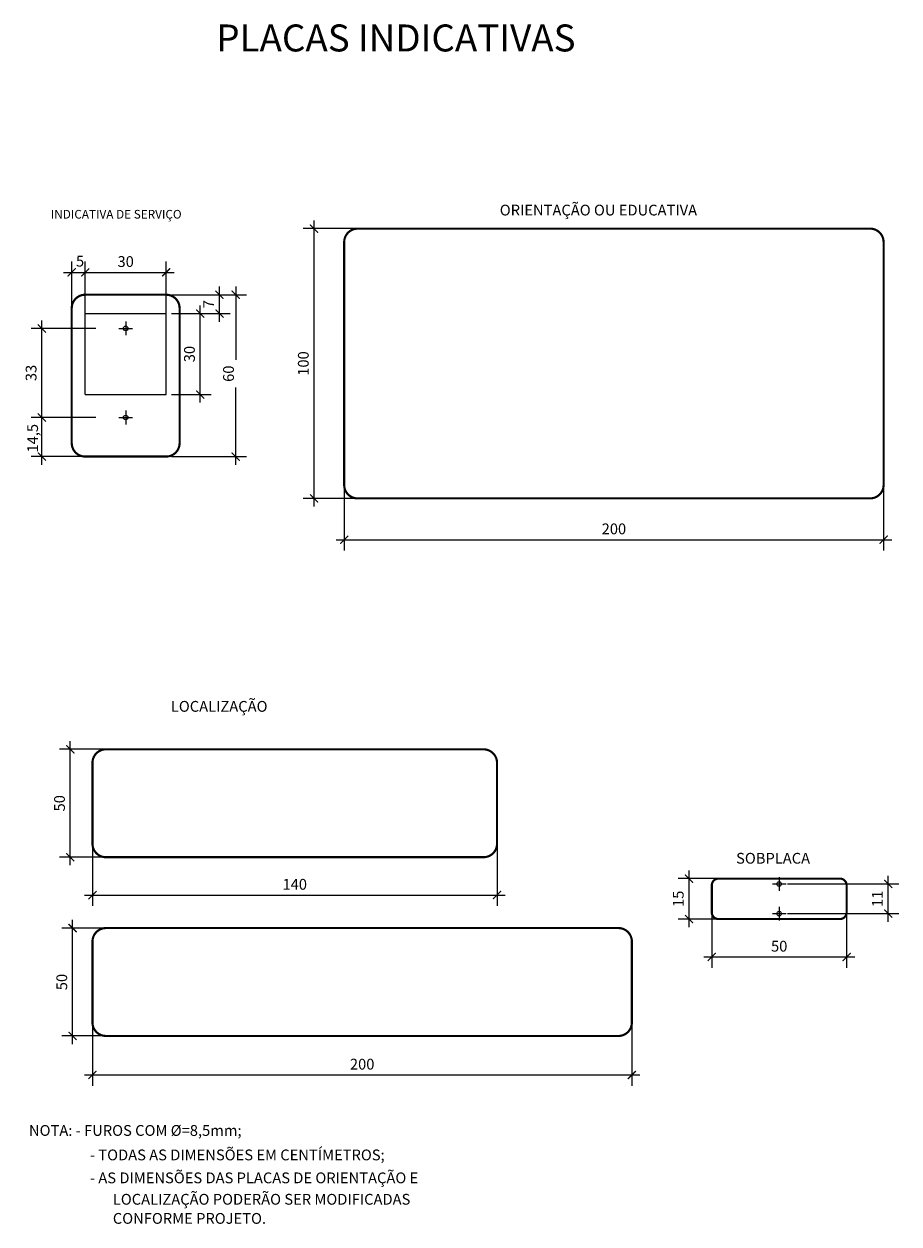
# Model space of a CAD drawing. Extents: x 31 to 194, y 73 to 296.
import ezdxf
from ezdxf.enums import TextEntityAlignment as Align

# ---------------------------------------------------------------- set-up
doc = ezdxf.new("R2010")
doc.units = 0
doc.header["$MEASUREMENT"] = 0
doc.layers.get('0').update_dxf_attribs({"linetype": 'CONTINUOUS'})
doc.layers.get('DEFPOINTS').update_dxf_attribs({"linetype": 'CONTINUOUS'})
doc.layers.add('DETALHES', color=7, linetype='CONTINUOUS')
doc.styles.get("Standard").update_dxf_attribs({"font": 'romans.shx', "height": 2})
doc.dimstyles.get("Standard").update_dxf_attribs({"dimtxt": 2, "dimasz": 1.5, "dimexe": 2, "dimexo": 1, "dimgap": 1, "dimtad": 1, "dimzin": 0, "dimtxsty": 'STANDARD', "dimblk1": 'ARCHTICK', "dimblk2": 'ARCHTICK', "dimsah": 1, "dimcen": 0.09, "dimdle": 1.5, "dimazin": 3, "dimtfac": 1, "dimtofl": 0, "dimtmove": 0, "dimatfit": 3, "dimtolj": 1, "dimtzin": 0})

# ---------------------------------------------------------------- blocks, each defined once
blk = doc.blocks.new('_ARCHTICK')
at = {"color": 0, "linetype": 'BYBLOCK', "const_width": 0.15}
blk.add_lwpolyline([(-0.5, -0.5), (0.5, 0.5)], dxfattribs=at)
blk = doc.blocks.new('*D0')
at = {"color": 0, "linetype": 'BYBLOCK'}
for p, q in [((64.04, 225.34), (64.04, 243.34)), ((58.72, 241.84), (66.04, 241.84)), ((58.72, 226.84), (66.04, 226.84))]:
    blk.add_line(p, q, dxfattribs=at)
at = {"layer": 'DEFPOINTS', "color": 0, "linetype": 'BYBLOCK'}
for p in [(57.72, 241.84), (64.04, 241.84), (57.72, 226.84)]:
    blk.add_point(p, dxfattribs=at)
at = {"color": 0, "linetype": 'BYBLOCK', "xscale": 1.5, "yscale": 1.5, "zscale": 1.5}
for p, rotation in [((64.04, 241.84), 90), ((64.04, 226.84), 270)]:
    blk.add_blockref('_ARCHTICK', p, dxfattribs=dict(at, rotation=rotation))
at = {"color": 0, "linetype": 'BYBLOCK', "insert": (62.04, 234.34), "char_height": 2, "attachment_point": 5, "rotation": 90}
blk.add_mtext('\\A1;30', dxfattribs=at)
blk = doc.blocks.new('*D1')
at = {"color": 0, "linetype": 'BYBLOCK'}
for p, q in [((34.68, 221.09), (34.68, 240.59)), ((44.7, 239.09), (32.68, 239.09)), ((44.7, 222.59), (32.68, 222.59))]:
    blk.add_line(p, q, dxfattribs=at)
at = {"layer": 'DEFPOINTS', "color": 0, "linetype": 'BYBLOCK'}
for p in [(34.68, 239.09), (45.7, 239.09), (45.7, 222.59)]:
    blk.add_point(p, dxfattribs=at)
at = {"color": 0, "linetype": 'BYBLOCK', "xscale": 1.5, "yscale": 1.5, "zscale": 1.5}
for p, rotation in [((34.68, 239.09), 90), ((34.68, 222.59), 270)]:
    blk.add_blockref('_ARCHTICK', p, dxfattribs=dict(at, rotation=rotation))
at = {"color": 0, "linetype": 'BYBLOCK', "insert": (32.68, 230.84), "char_height": 2, "attachment_point": 5, "rotation": 90}
blk.add_mtext('\\A1;33', dxfattribs=at)
blk = doc.blocks.new('*D2')
at = {"color": 0, "linetype": 'BYBLOCK'}
for p, q in [((58.72, 245.34), (72.61, 245.34)), ((70.61, 246.84), (70.61, 233.27)), ((70.61, 213.84), (70.61, 228.13)), ((58.72, 215.34), (72.61, 215.34))]:
    blk.add_line(p, q, dxfattribs=at)
at = {"layer": 'DEFPOINTS', "color": 0, "linetype": 'BYBLOCK'}
for p in [(57.72, 245.34), (70.61, 245.34), (57.72, 215.34)]:
    blk.add_point(p, dxfattribs=at)
at = {"color": 0, "linetype": 'BYBLOCK', "xscale": 1.5, "yscale": 1.5, "zscale": 1.5}
for p, rotation in [((70.61, 245.34), 90), ((70.61, 215.34), 270)]:
    blk.add_blockref('_ARCHTICK', p, dxfattribs=dict(at, rotation=rotation))
at = {"color": 0, "linetype": 'BYBLOCK', "insert": (69.28, 230.7), "char_height": 2, "attachment_point": 5, "rotation": 90}
blk.add_mtext('\\A1;60', dxfattribs=at)
blk = doc.blocks.new('*D3')
at = {"color": 0, "linetype": 'BYBLOCK'}
for p, q in [((85.15, 206.09), (85.15, 259.09)), ((95.55, 257.59), (83.15, 257.59)), ((95.55, 207.59), (83.15, 207.59))]:
    blk.add_line(p, q, dxfattribs=at)
at = {"layer": 'DEFPOINTS', "color": 0, "linetype": 'BYBLOCK'}
for p in [(85.15, 257.59), (96.55, 257.59), (96.55, 207.59)]:
    blk.add_point(p, dxfattribs=at)
at = {"color": 0, "linetype": 'BYBLOCK', "xscale": 1.5, "yscale": 1.5, "zscale": 1.5}
for p, rotation in [((85.15, 257.59), 90), ((85.15, 207.59), 270)]:
    blk.add_blockref('_ARCHTICK', p, dxfattribs=dict(at, rotation=rotation))
at = {"color": 0, "linetype": 'BYBLOCK', "insert": (83.15, 232.59), "char_height": 2, "attachment_point": 5, "rotation": 90}
blk.add_mtext('\\A1;100', dxfattribs=at)
blk = doc.blocks.new('*D4')
at = {"color": 0, "linetype": 'BYBLOCK'}
for p, q in [((44.06, 111.75), (44.06, 98.72)), ((144.06, 111.75), (144.06, 98.72)), ((42.56, 100.72), (145.56, 100.72))]:
    blk.add_line(p, q, dxfattribs=at)
at = {"layer": 'DEFPOINTS', "color": 0, "linetype": 'BYBLOCK'}
for p in [(44.06, 112.75), (144.06, 112.75), (144.06, 100.72)]:
    blk.add_point(p, dxfattribs=at)
at = {"color": 0, "linetype": 'BYBLOCK', "xscale": 1.5, "yscale": 1.5, "zscale": 1.5, "rotation": 180}
blk.add_blockref('_ARCHTICK', (44.06, 100.72), dxfattribs=at)
at = {"color": 0, "linetype": 'BYBLOCK', "xscale": 1.5, "yscale": 1.5, "zscale": 1.5}
blk.add_blockref('_ARCHTICK', (144.06, 100.72), dxfattribs=at)
at = {"color": 0, "linetype": 'BYBLOCK', "insert": (94.06, 102.72), "char_height": 2, "attachment_point": 5}
blk.add_mtext('\\A1;200', dxfattribs=at)
blk = doc.blocks.new('*D5')
at = {"color": 0, "linetype": 'BYBLOCK'}
for p, q in [((44.06, 145.09), (44.06, 132.06)), ((119.06, 145.09), (119.06, 132.06)), ((42.56, 134.06), (120.56, 134.06))]:
    blk.add_line(p, q, dxfattribs=at)
at = {"layer": 'DEFPOINTS', "color": 0, "linetype": 'BYBLOCK'}
for p in [(44.06, 146.09), (119.06, 146.09), (119.06, 134.06)]:
    blk.add_point(p, dxfattribs=at)
at = {"color": 0, "linetype": 'BYBLOCK', "xscale": 1.5, "yscale": 1.5, "zscale": 1.5, "rotation": 180}
blk.add_blockref('_ARCHTICK', (44.06, 134.06), dxfattribs=at)
at = {"color": 0, "linetype": 'BYBLOCK', "xscale": 1.5, "yscale": 1.5, "zscale": 1.5}
blk.add_blockref('_ARCHTICK', (119.06, 134.06), dxfattribs=at)
at = {"color": 0, "linetype": 'BYBLOCK', "insert": (81.56, 136.06), "char_height": 2, "attachment_point": 5}
blk.add_mtext('\\A1;140', dxfattribs=at)
blk = doc.blocks.new('*D6')
at = {"color": 0, "linetype": 'BYBLOCK'}
for p, q in [((39.95, 139.58), (39.95, 162.58)), ((50.35, 161.08), (37.95, 161.08)), ((50.35, 141.08), (37.95, 141.08))]:
    blk.add_line(p, q, dxfattribs=at)
at = {"layer": 'DEFPOINTS', "color": 0, "linetype": 'BYBLOCK'}
for p in [(39.95, 161.08), (51.35, 161.08), (51.35, 141.08)]:
    blk.add_point(p, dxfattribs=at)
at = {"color": 0, "linetype": 'BYBLOCK', "xscale": 1.5, "yscale": 1.5, "zscale": 1.5}
for p, rotation in [((39.95, 161.08), 90), ((39.95, 141.08), 270)]:
    blk.add_blockref('_ARCHTICK', p, dxfattribs=dict(at, rotation=rotation))
at = {"color": 0, "linetype": 'BYBLOCK', "insert": (37.95, 151.08), "char_height": 2, "attachment_point": 5, "rotation": 90}
blk.add_mtext('\\A1;50', dxfattribs=at)
blk = doc.blocks.new('*D7')
at = {"color": 0, "linetype": 'BYBLOCK'}
for p, q in [((40.37, 106.45), (40.37, 129.45)), ((50.35, 127.95), (38.37, 127.95)), ((50.35, 107.95), (38.37, 107.95))]:
    blk.add_line(p, q, dxfattribs=at)
at = {"layer": 'DEFPOINTS', "color": 0, "linetype": 'BYBLOCK'}
for p in [(40.37, 127.95), (51.35, 127.95), (51.35, 107.95)]:
    blk.add_point(p, dxfattribs=at)
at = {"color": 0, "linetype": 'BYBLOCK', "xscale": 1.5, "yscale": 1.5, "zscale": 1.5}
for p, rotation in [((40.37, 127.95), 90), ((40.37, 107.95), 270)]:
    blk.add_blockref('_ARCHTICK', p, dxfattribs=dict(at, rotation=rotation))
at = {"color": 0, "linetype": 'BYBLOCK', "insert": (38.37, 117.95), "char_height": 2, "attachment_point": 5, "rotation": 90}
blk.add_mtext('\\A1;50', dxfattribs=at)
blk = doc.blocks.new('*D8')
at = {"color": 0, "linetype": 'BYBLOCK'}
for p, q in [((44.7, 222.59), (32.68, 222.59)), ((34.68, 213.84), (34.68, 224.09)), ((44.7, 215.34), (32.68, 215.34))]:
    blk.add_line(p, q, dxfattribs=at)
at = {"layer": 'DEFPOINTS', "color": 0, "linetype": 'BYBLOCK'}
for p in [(34.68, 222.59), (45.7, 222.59), (45.7, 215.34)]:
    blk.add_point(p, dxfattribs=at)
at = {"color": 0, "linetype": 'BYBLOCK', "xscale": 1.5, "yscale": 1.5, "zscale": 1.5}
for p, rotation in [((34.68, 222.59), 90), ((34.68, 215.34), 270)]:
    blk.add_blockref('_ARCHTICK', p, dxfattribs=dict(at, rotation=rotation))
at = {"color": 0, "linetype": 'BYBLOCK', "insert": (32.97, 218.74), "char_height": 2, "attachment_point": 5, "rotation": 90}
blk.add_mtext('\\A1;14,5', dxfattribs=at)
blk = doc.blocks.new('*D9')
at = {"color": 0, "linetype": 'BYBLOCK'}
for p, q in [((172.94, 136.12), (193.58, 136.12)), ((191.58, 129.12), (191.58, 137.62)), ((172.94, 130.62), (193.58, 130.62))]:
    blk.add_line(p, q, dxfattribs=at)
at = {"layer": 'DEFPOINTS', "color": 0, "linetype": 'BYBLOCK'}
for p in [(171.94, 136.12), (191.58, 136.12), (171.94, 130.62)]:
    blk.add_point(p, dxfattribs=at)
at = {"color": 0, "linetype": 'BYBLOCK', "xscale": 1.5, "yscale": 1.5, "zscale": 1.5}
for p, rotation in [((191.58, 136.12), 90), ((191.58, 130.62), 270)]:
    blk.add_blockref('_ARCHTICK', p, dxfattribs=dict(at, rotation=rotation))
at = {"color": 0, "linetype": 'BYBLOCK', "insert": (189.58, 133.37), "char_height": 2, "attachment_point": 5, "rotation": 90}
blk.add_mtext('\\A1;11', dxfattribs=at)
blk = doc.blocks.new('*D10')
at = {"color": 0, "linetype": 'BYBLOCK'}
for p, q in [((158.87, 132.68), (158.87, 120.59)), ((183.87, 132.68), (183.87, 120.59)), ((157.37, 122.59), (185.37, 122.59))]:
    blk.add_line(p, q, dxfattribs=at)
at = {"layer": 'DEFPOINTS', "color": 0, "linetype": 'BYBLOCK'}
for p in [(158.87, 133.68), (183.87, 133.68), (183.87, 122.59)]:
    blk.add_point(p, dxfattribs=at)
at = {"color": 0, "linetype": 'BYBLOCK', "xscale": 1.5, "yscale": 1.5, "zscale": 1.5, "rotation": 180}
blk.add_blockref('_ARCHTICK', (158.87, 122.59), dxfattribs=at)
at = {"color": 0, "linetype": 'BYBLOCK', "xscale": 1.5, "yscale": 1.5, "zscale": 1.5}
blk.add_blockref('_ARCHTICK', (183.87, 122.59), dxfattribs=at)
at = {"color": 0, "linetype": 'BYBLOCK', "insert": (171.37, 124.59), "char_height": 2, "attachment_point": 5}
blk.add_mtext('\\A1;50', dxfattribs=at)
blk = doc.blocks.new('*D11')
at = {"color": 0, "linetype": 'BYBLOCK'}
for p, q in [((90.73, 211.6), (90.73, 197.94)), ((190.73, 211.6), (190.73, 197.94)), ((89.23, 199.94), (192.23, 199.94))]:
    blk.add_line(p, q, dxfattribs=at)
at = {"layer": 'DEFPOINTS', "color": 0, "linetype": 'BYBLOCK'}
for p in [(90.73, 212.6), (190.73, 212.6), (190.73, 199.94)]:
    blk.add_point(p, dxfattribs=at)
at = {"color": 0, "linetype": 'BYBLOCK', "xscale": 1.5, "yscale": 1.5, "zscale": 1.5, "rotation": 180}
blk.add_blockref('_ARCHTICK', (90.73, 199.94), dxfattribs=at)
at = {"color": 0, "linetype": 'BYBLOCK', "xscale": 1.5, "yscale": 1.5, "zscale": 1.5}
blk.add_blockref('_ARCHTICK', (190.73, 199.94), dxfattribs=at)
at = {"color": 0, "linetype": 'BYBLOCK', "insert": (140.73, 201.94), "char_height": 2, "attachment_point": 5}
blk.add_mtext('\\A1;200', dxfattribs=at)
blk = doc.blocks.new('*D12')
at = {"color": 0, "linetype": 'BYBLOCK'}
for p, q in [((154.66, 128.12), (154.66, 138.62)), ((164.61, 137.12), (152.66, 137.12)), ((164.61, 129.62), (152.66, 129.62))]:
    blk.add_line(p, q, dxfattribs=at)
at = {"layer": 'DEFPOINTS', "color": 0, "linetype": 'BYBLOCK'}
for p in [(154.66, 137.12), (165.61, 137.12), (165.61, 129.62)]:
    blk.add_point(p, dxfattribs=at)
at = {"color": 0, "linetype": 'BYBLOCK', "xscale": 1.5, "yscale": 1.5, "zscale": 1.5}
for p, rotation in [((154.66, 137.12), 90), ((154.66, 129.62), 270)]:
    blk.add_blockref('_ARCHTICK', p, dxfattribs=dict(at, rotation=rotation))
at = {"color": 0, "linetype": 'BYBLOCK', "insert": (152.66, 133.37), "char_height": 2, "attachment_point": 5, "rotation": 90}
blk.add_mtext('\\A1;15', dxfattribs=at)
blk = doc.blocks.new('*D13')
at = {"color": 0, "linetype": 'BYBLOCK'}
for p, q in [((40.22, 239.65), (40.22, 251.49)), ((42.72, 239.65), (42.72, 251.49)), ((38.72, 249.49), (44.22, 249.49))]:
    blk.add_line(p, q, dxfattribs=at)
at = {"layer": 'DEFPOINTS', "color": 0, "linetype": 'BYBLOCK'}
for p in [(42.72, 249.49), (40.22, 238.65), (42.72, 238.65)]:
    blk.add_point(p, dxfattribs=at)
at = {"color": 0, "linetype": 'BYBLOCK', "xscale": 1.5, "yscale": 1.5, "zscale": 1.5, "rotation": 180}
blk.add_blockref('_ARCHTICK', (40.22, 249.49), dxfattribs=at)
at = {"color": 0, "linetype": 'BYBLOCK', "xscale": 1.5, "yscale": 1.5, "zscale": 1.5}
blk.add_blockref('_ARCHTICK', (42.72, 249.49), dxfattribs=at)
at = {"color": 0, "linetype": 'BYBLOCK', "insert": (41.76, 251.56), "char_height": 2, "attachment_point": 5}
blk.add_mtext('\\A1;5', dxfattribs=at)
blk = doc.blocks.new('*D14')
at = {"color": 0, "linetype": 'BYBLOCK'}
for p, q in [((42.72, 239.65), (42.72, 251.49)), ((57.72, 239.65), (57.72, 251.49)), ((41.22, 249.49), (59.22, 249.49))]:
    blk.add_line(p, q, dxfattribs=at)
at = {"layer": 'DEFPOINTS', "color": 0, "linetype": 'BYBLOCK'}
for p in [(57.72, 249.49), (42.72, 238.65), (57.72, 238.65)]:
    blk.add_point(p, dxfattribs=at)
at = {"color": 0, "linetype": 'BYBLOCK', "xscale": 1.5, "yscale": 1.5, "zscale": 1.5, "rotation": 180}
blk.add_blockref('_ARCHTICK', (42.72, 249.49), dxfattribs=at)
at = {"color": 0, "linetype": 'BYBLOCK', "xscale": 1.5, "yscale": 1.5, "zscale": 1.5}
blk.add_blockref('_ARCHTICK', (57.72, 249.49), dxfattribs=at)
at = {"color": 0, "linetype": 'BYBLOCK', "insert": (50.22, 251.49), "char_height": 2, "attachment_point": 5}
blk.add_mtext('\\A1;30', dxfattribs=at)
blk = doc.blocks.new('*D15')
at = {"color": 0, "linetype": 'BYBLOCK'}
for p, q in [((58.72, 245.34), (69.61, 245.34)), ((67.61, 240.34), (67.61, 246.84)), ((58.72, 241.84), (69.61, 241.84))]:
    blk.add_line(p, q, dxfattribs=at)
at = {"layer": 'DEFPOINTS', "color": 0, "linetype": 'BYBLOCK'}
for p in [(57.72, 245.34), (67.61, 245.34), (57.72, 241.84)]:
    blk.add_point(p, dxfattribs=at)
at = {"color": 0, "linetype": 'BYBLOCK', "xscale": 1.5, "yscale": 1.5, "zscale": 1.5}
for p, rotation in [((67.61, 245.34), 90), ((67.61, 241.84), 270)]:
    blk.add_blockref('_ARCHTICK', p, dxfattribs=dict(at, rotation=rotation))
at = {"color": 0, "linetype": 'BYBLOCK', "insert": (65.61, 243.59), "char_height": 2, "attachment_point": 5, "rotation": 90}
blk.add_mtext('\\A1;7', dxfattribs=at)

msp = doc.modelspace()

# ---------------------------------------------------------------- linework, layer by layer
at = {"layer": 'DETALHES'}
for p, q in [((42.716, 226.841), (42.716, 241.841)), ((42.716, 241.841), (57.716, 241.841)), ((50.216, 240.366), (50.216, 237.816)), ((57.716, 226.841), (57.716, 241.841)), ((48.941, 239.091), (51.491, 239.091)), ((42.716, 226.841), (57.716, 226.841)), ((48.941, 222.591), (51.491, 222.591)), ((50.216, 223.866), (50.216, 221.316)), ((170.1, 136.12), (172.65, 136.12)), ((171.375, 137.395), (171.375, 134.845)), ((171.375, 131.895), (171.375, 129.345)), ((170.1, 130.62), (172.65, 130.62))]:
    msp.add_line(p, q, dxfattribs=at)
at = {"layer": 'DETALHES', "const_width": 0.4}
for points in [[(188.228, 207.587), (93.228, 207.587, -0.4142136), (90.728, 210.087), (90.728, 255.087, -0.4142136), (93.228, 257.587), (188.228, 257.587, -0.4142136), (190.728, 255.087), (190.728, 210.087, -0.4142136)], [(42.716, 245.341, 0.4142136), (40.216, 242.841), (40.216, 217.841, 0.4142136), (42.716, 215.341), (57.716, 215.341, 0.4142136), (60.216, 217.841), (60.216, 242.841, 0.4142136), (57.716, 245.341)], [(46.561, 141.082, -0.4142136), (44.061, 143.582), (44.061, 158.582, -0.4142136), (46.561, 161.082), (116.561, 161.082, -0.4142136), (119.061, 158.582), (119.061, 143.582, -0.4142136), (116.561, 141.082)], [(182.625, 129.62), (160.125, 129.62, -0.4142136), (158.875, 130.87), (158.875, 135.87, -0.4142136), (160.125, 137.12), (182.625, 137.12, -0.4142136), (183.875, 135.87), (183.875, 130.87, -0.4142136)], [(46.561, 107.952, -0.4142136), (44.061, 110.452), (44.061, 125.452, -0.4142136), (46.561, 127.952), (141.561, 127.952, -0.4142136), (144.061, 125.452), (144.061, 110.452, -0.4142136), (141.561, 107.952)]]:
    msp.add_lwpolyline(points, format="xyb", close=True, dxfattribs=at)
at = {"layer": 'DETALHES'}
for centre in [(50.216, 239.091), (50.216, 222.591), (171.375, 136.12), (171.375, 130.62)]:
    msp.add_circle(centre, 0.425, dxfattribs=at)

# ---------------------------------------------------------------- texts
msp.add_text('PLACAS INDICATIVAS', height=5, rotation=360, dxfattribs=at).set_placement((100.318, 292.282), align=Align.MIDDLE)
for s, height, p in [('ORIENTAÇÃO OU EDUCATIVA', 2, (119.567, 260.027)), ('INDICATIVA DE SERVIÇO', 1.6, (36.341, 259.458)), ('LOCALIZAÇÃO', 2, (58.595, 168.043)), ('SOBPLACA', 2, (163.383, 139.89)), ('NOTA: - FUROS COM %%C=8,5mm;', 2, (32.288, 89.437)), ('- TODAS AS DIMENSÕES EM CENTÍMETROS;', 2, (43.592, 84.901)), ('- AS DIMENSÕES DAS PLACAS DE ORIENTAÇÃO E', 2, (43.592, 80.649)), ('LOCALIZAÇÃO PODERÃO SER MODIFICADAS', 2, (47.838, 76.68)), ('CONFORME PROJETO.', 2, (47.838, 73.135))]:
    msp.add_text(s, height=height, dxfattribs=at).set_placement(p)

# ---------------------------------------------------------------- dimensions: what is measured, and where the dimension line sits
for p1, p2, distance, text, picture, middle in [((96.55, 207.587), (96.55, 257.587), 11.397, '100', '*D3', (83.152, 232.587)), ((57.716, 241.841), (57.716, 245.341), -9.898, '7', '*D15', (65.615, 243.591)), ((57.716, 226.841), (57.716, 241.841), -6.326, '30', '*D0', (62.043, 234.341)), ((45.704, 222.591), (45.704, 239.091), 11.024, '33', '*D1', (32.68, 230.841)), ((51.349, 141.082), (51.349, 161.082), 11.397, '50', '*D6', (37.952, 151.082)), ((165.606, 129.62), (165.606, 137.12), 10.95, '15', '*D12', (152.656, 133.37)), ((171.943, 130.62), (171.943, 136.12), -19.64, '11', '*D9', (189.583, 133.37)), ((51.349, 107.952), (51.349, 127.952), 10.978, '50', '*D7', (38.371, 117.952))]:
    dim = msp.add_aligned_dim(p1=p1, p2=p2, distance=distance, text=text, dimstyle='STANDARD', override={"dimscale": 1, "dimtxt": 0.04, "dimtxsty": 'STANDARD'}, dxfattribs=at)
    dim.commit()
    dim.dimension.update_dxf_attribs({"geometry": picture, "text_midpoint": middle})
dim = msp.add_linear_dim(base=(42.716, 249.492), p1=(40.216, 238.652), p2=(42.716, 238.652), text='5', dimstyle='STANDARD', override={"dimscale": 1, "dimtxt": 0.04, "dimtxsty": 'STANDARD'}, dxfattribs=at)
dim.commit()
dim.dimension.update_dxf_attribs({"geometry": '*D13', "text_midpoint": (41.758, 251.564), "dimtype": 160})
for base, p1, p2, text, picture, middle in [((57.716, 249.492), (42.716, 238.652), (57.716, 238.652), '30', '*D14', (50.216, 251.492)), ((190.728, 199.938), (90.728, 212.598), (190.728, 212.598), '200', '*D11', (140.728, 201.938)), ((119.061, 134.061), (44.061, 146.094), (119.061, 146.094), '140', '*D5', (81.561, 136.061)), ((183.875, 122.592), (158.875, 133.677), (183.875, 133.677), '50', '*D10', (171.375, 124.592)), ((144.061, 100.722), (44.061, 112.755), (144.061, 112.755), '200', '*D4', (94.061, 102.722))]:
    dim = msp.add_linear_dim(base=base, p1=p1, p2=p2, text=text, dimstyle='STANDARD', override={"dimscale": 1, "dimtxt": 0.04, "dimtxsty": 'STANDARD'}, dxfattribs=at)
    dim.commit()
    dim.dimension.update_dxf_attribs({"geometry": picture, "text_midpoint": middle})
for base, p1, p2, text, picture, middle in [((70.605, 245.341), (57.716, 215.341), (57.716, 245.341), '60', '*D2', (69.276, 230.697)), ((34.68, 222.591), (45.704, 215.341), (45.704, 222.591), '14,5', '*D8', (32.974, 218.743))]:
    dim = msp.add_linear_dim(base=base, p1=p1, p2=p2, angle=90, text=text, dimstyle='STANDARD', override={"dimscale": 1, "dimtxt": 0.04, "dimtxsty": 'STANDARD'}, dxfattribs=at)
    dim.commit()
    dim.dimension.update_dxf_attribs({"geometry": picture, "text_midpoint": middle, "dimtype": 161})

doc.saveas('drawing.dxf')
